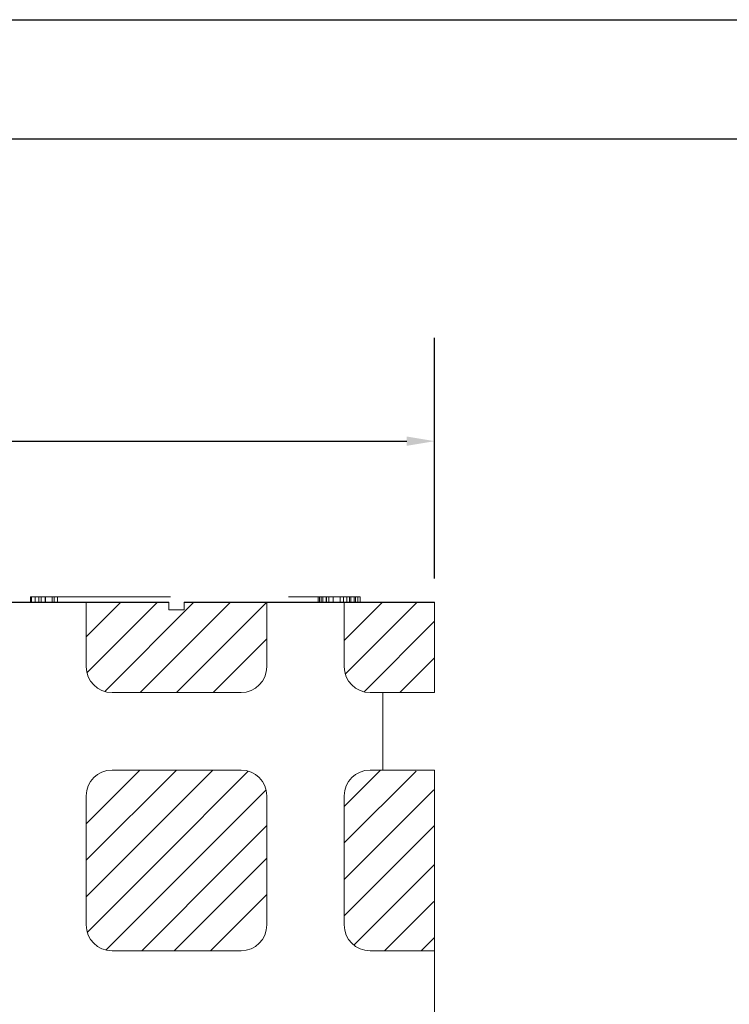
# Model space of a CAD drawing. Extents: x -20 to 151, y -39 to 86.
# Drawn here: x 93 to 107, y 67 to 86 of the extents above; entities that cross this region are included whole.
import ezdxf

# ---------------------------------------------------------------- set-up
doc = ezdxf.new("R2010")
doc.units = 0
doc.header["$MEASUREMENT"] = 0
doc.layers.get('0').update_dxf_attribs({"linetype": 'CONTINUOUS'})
for name, color, linetype in [('1', 7, 'CONTINUOUS'), ('20', 84, 'CONTINUOUS'), ('3', 7, 'CONTINUOUS'), ('dim', 7, 'CONTINUOUS')]:
    doc.layers.add(name, color=color, linetype=linetype)

msp = doc.modelspace()

# ---------------------------------------------------------------- linework, layer by layer
at = {"color": 7, "linetype": 'CONTINUOUS'}
for p, q in [((-19.971, 85.73), (151.35, 85.73)), ((-12.832, 83.425), (148.971, 83.425))]:
    msp.add_line(p, q, dxfattribs=at)
at = {"layer": '1'}
for p, q in [((91.391, 74.453, -2.468), (96.091, 74.453, -1.29)), ((96.391, 74.453, -1.215), (101.241, 74.453))]:
    msp.add_line(p, q, dxfattribs=at)
at = {"layer": '1', "color": 7, "linetype": 'CONTINUOUS'}
for p, q in [((94.491, 73.779), (95.165, 74.453)), ((94.505, 73.086), (95.872, 74.453)), ((94.849, 72.724), (96.579, 74.453)), ((95.536, 72.703), (97.286, 74.453)), ((96.243, 72.703), (97.991, 74.45)), ((99.491, 73.713), (100.23, 74.453)), ((99.512, 73.06), (100.905, 74.453)), ((99.875, 72.717), (101.241, 74.082)), ((96.95, 72.703), (97.991, 73.743)), ((100.569, 72.703), (101.241, 73.375)), ((95.531, 71.203, -2.944), (94.491, 70.163, -2.944)), ((96.238, 71.203, -2.944), (94.491, 69.456, -2.944)), ((96.945, 71.203, -2.944), (95.195, 69.453, -2.944)), ((97.632, 71.183, -2.944), (95.902, 69.453, -2.944)), ((100.195, 71.203, -2.944), (99.491, 70.499, -2.944)), ((100.882, 71.183, -2.944), (99.491, 69.792, -2.944)), ((97.977, 70.821, -2.944), (96.609, 69.453, -2.944)), ((101.227, 70.821, -2.944), (99.491, 69.085, -2.944)), ((97.991, 70.127, -2.944), (97.316, 69.453, -2.944)), ((101.241, 70.127, -2.944), (99.491, 68.377, -2.944)), ((95.195, 69.45), (94.491, 68.746)), ((95.902, 69.45), (94.511, 68.059)), ((96.609, 69.45), (94.873, 67.714)), ((97.316, 69.45), (95.566, 67.7)), ((97.991, 69.497), (96.194, 67.7)), ((101.241, 69.377, -2.944), (99.677, 67.814, -2.944)), ((97.991, 68.79), (96.901, 67.7)), ((101.227, 68.656, -2.944), (100.274, 67.703, -2.944)), ((101.241, 67.963, -2.944), (100.981, 67.703, -2.944))]:
    msp.add_line(p, q, dxfattribs=at)
at = {"layer": '20', "lineweight": 0, "extrusion": (0, -1.22461e-16, -1)}
for p, q in [((93.414, 74.453, 32.208), (93.414, 74.553, 32.208)), ((93.414, 74.453, 30.654), (93.414, 74.553, 30.654)), ((93.434, 74.453, 32.277), (93.434, 74.553, 32.277)), ((93.434, 74.453, 30.564), (93.434, 74.553, 30.564)), ((93.503, 74.453, 32.291), (93.503, 74.553, 32.291)), ((93.503, 74.453, 30.534), (93.503, 74.553, 30.534)), ((93.571, 74.453, 32.272), (93.571, 74.553, 32.272)), ((93.571, 74.453, 30.564), (93.571, 74.553, 30.564)), ((93.617, 74.453, 30.86), (93.617, 74.553, 30.86)), ((93.617, 74.453, 32.188), (93.617, 74.553, 32.188)), ((93.617, 74.453, 30.651), (93.617, 74.553, 30.651)), ((93.617, 74.453, 30.686), (93.617, 74.553, 30.686)), ((93.698, 74.453, 30.699), (93.698, 74.553, 30.699)), ((93.701, 74.453, 30.582), (93.701, 74.553, 30.582)), ((93.831, 74.453, 30.635), (93.831, 74.553, 30.635)), ((93.871, 74.453, 30.467), (93.871, 74.553, 30.467)), ((93.934, 74.453, 30.703), (93.934, 74.553, 30.703)), ((94.623, 74.553, 24.574), (95.127, 74.553, 25.024)), ((95.127, 74.553, 25.024), (94.623, 74.553, 25.474)), ((94.623, 74.553, 25.774), (94.623, 74.553, 25.474)), ((94.779, 74.553, 25.774), (94.623, 74.553, 25.774)), ((94.623, 74.553, 24.574), (94.623, 74.553, 24.274)), ((94.623, 74.553, 24.274), (94.779, 74.553, 24.274)), ((94.779, 74.553, 24.274), (95.373, 74.553, 24.804)), ((95.373, 74.553, 25.244), (94.779, 74.553, 25.774)), ((95.373, 74.553, 25.244), (95.967, 74.553, 25.774)), ((95.967, 74.553, 24.274), (95.373, 74.553, 24.804)), ((95.619, 74.553, 25.024), (96.123, 74.553, 25.474)), ((96.123, 74.553, 24.574), (95.619, 74.553, 25.024)), ((95.967, 74.553, 24.274), (96.123, 74.553, 24.274)), ((96.123, 74.553, 25.774), (95.967, 74.553, 25.774)), ((96.123, 74.553, 24.574), (96.123, 74.553, 24.274)), ((96.123, 74.553, 25.774), (96.123, 74.553, 25.474)), ((98.414, 74.553, 30.654), (98.414, 74.553, 32.208)), ((98.617, 74.553, 32.188), (98.617, 74.553, 30.86)), ((98.617, 74.553, 30.686), (98.617, 74.553, 30.651)), ((98.988, 74.453, 32.206), (98.988, 74.553, 32.206)), ((98.988, 74.453, 30.864), (98.988, 74.553, 30.864)), ((98.988, 74.553, 30.864), (98.988, 74.553, 32.206)), ((99.009, 74.453, 32.276), (99.009, 74.553, 32.276)), ((99.041, 74.453, 30.525), (99.041, 74.553, 30.525)), ((99.077, 74.453, 32.291), (99.077, 74.553, 32.291)), ((99.14, 74.453, 30.653), (99.14, 74.553, 30.653)), ((99.145, 74.453, 32.276), (99.145, 74.553, 32.276)), ((99.191, 74.453, 30.866), (99.191, 74.553, 30.866)), ((99.191, 74.453, 32.211), (99.191, 74.553, 32.211)), ((99.191, 74.553, 32.211), (99.191, 74.553, 30.866)), ((99.277, 74.453, 30.519), (99.277, 74.553, 30.519)), ((99.279, 74.453, 30.703), (99.279, 74.553, 30.703)), ((99.413, 74.453, 30.635), (99.413, 74.553, 30.635)), ((99.478, 74.453, 30.467), (99.478, 74.553, 30.467)), ((99.543, 74.453, 30.697), (99.543, 74.553, 30.697)), ((99.596, 74.453, 32.186), (99.596, 74.553, 32.186)), ((99.596, 74.453, 30.887), (99.596, 74.553, 30.887)), ((99.596, 74.553, 30.887), (99.596, 74.553, 32.186)), ((99.617, 74.453, 32.274), (99.617, 74.553, 32.274)), ((99.685, 74.453, 32.291), (99.685, 74.553, 32.291)), ((99.711, 74.453, 30.564), (99.711, 74.553, 30.564)), ((99.753, 74.453, 32.272), (99.753, 74.553, 32.272)), ((99.799, 74.453, 30.868), (99.799, 74.553, 30.868)), ((99.799, 74.453, 32.183), (99.799, 74.553, 32.183)), ((99.799, 74.553, 32.183), (99.799, 74.553, 30.868)), ((93.414, 74.453, 30.654), (93.414, 74.453, 32.208)), ((93.617, 74.453, 30.686), (93.617, 74.453, 30.651)), ((93.617, 74.453, 32.188), (93.617, 74.453, 30.86)), ((98.988, 74.453, 30.864), (98.988, 74.453, 32.206)), ((99.191, 74.453, 32.211), (99.191, 74.453, 30.866)), ((99.596, 74.453, 30.887), (99.596, 74.453, 32.186)), ((99.799, 74.453, 32.183), (99.799, 74.453, 30.868))]:
    msp.add_line(p, q, dxfattribs=at)
at = {"layer": '20', "lineweight": 0, "extrusion": (0, -1, 1.22461e-16)}
for centre, radius, start, end in [((95.215, 31.379, -74.553), 1.802, 180, 184.8097), ((95.148, 31.379, -74.553), 1.735, 177.2493, 180), ((94.902, 31.39, -74.553), 1.488, 174.1634, 177.2493), ((94.765, 31.341, -74.553), 1.35, 184.8097, 190.7866), ((94.798, 31.401, -74.553), 1.384, 171.0831, 174.1634), ((94.626, 31.428, -74.553), 1.209, 167.6744, 171.0831), ((94.596, 31.309, -74.553), 1.178, 190.7866, 197.1766), ((94.554, 31.444, -74.553), 1.136, 164.2744, 167.6744), ((94.44, 31.476, -74.553), 1.018, 160.5811, 164.2744), ((94.366, 31.238, -74.553), 0.938, 197.1766, 204.7742), ((94.395, 31.492, -74.553), 0.97, 156.9003, 160.5811), ((94.327, 31.521, -74.553), 0.896, 152.994, 156.9003), ((94.311, 31.212, -74.553), 0.876, 204.7742, 208.5822), ((94.306, 31.531, -74.553), 0.873, 150.2382, 152.994), ((94.26, 31.184, -74.553), 0.819, 208.5822, 212.5897), ((94.281, 31.546, -74.553), 0.843, 147.4103, 150.2382), ((94.231, 31.194, -74.553), 0.8, 214.2551, 219.2547), ((94.203, 31.552, -74.553), 0.775, 140.5257, 144.6428), ((94.138, 31.605, -74.553), 0.692, 136.04, 140.5257), ((94.146, 31.124, -74.553), 0.689, 219.2547, 224.8484), ((95.19, 31.379, -74.553), 1.574, 176.8548, 180), ((95.355, 31.379, -74.553), 1.739, 180, 182.7465), ((94.917, 31.394, -74.553), 1.301, 173.2253, 176.8548), ((95.041, 31.364, -74.553), 1.425, 182.7465, 185.936), ((94.911, 31.35, -74.553), 1.294, 185.936, 189.1209), ((94.768, 31.411, -74.553), 1.151, 166.8145, 173.2253), ((94.697, 31.316, -74.553), 1.077, 189.1209, 192.7756), ((94.115, 31.626, -74.553), 0.66, 131.5774, 136.04), ((94.61, 31.296, -74.553), 0.988, 192.7756, 196.4214), ((94.502, 31.474, -74.553), 0.877, 158.9412, 166.8145), ((94.11, 31.088, -74.553), 0.639, 224.8484, 233.7778), ((94.472, 31.255, -74.553), 0.844, 196.4214, 200.5253), ((94.087, 31.659, -74.553), 0.618, 126.8833, 131.5774), ((94.418, 31.235, -74.553), 0.786, 200.5253, 204.614), ((94.436, 31.499, -74.553), 0.806, 154.9911, 158.9412), ((94.336, 31.198, -74.553), 0.697, 204.614, 209.0925), ((94.374, 31.528, -74.553), 0.739, 150.7717, 154.9911), ((94.079, 31.669, -74.553), 0.605, 122.2184, 126.8833), ((94.32, 31.189, -74.553), 0.678, 209.0925, 209.2857), ((94.318, 31.187, -74.553), 0.675, 209.2857, 209.4794), ((94.266, 31.169, -74.553), 0.622, 210.3113, 214.9076), ((94.241, 31.574, -74.553), 0.601, 146.2431, 148.3894), ((94.08, 31.047, -74.553), 0.588, 233.7778, 243.297), ((94.203, 31.599, -74.553), 0.554, 143.9638, 146.2431), ((94.161, 31.63, -74.553), 0.503, 134.1251, 143.9638), ((94.075, 31.676, -74.553), 0.596, 117.5019, 122.2184), ((94.183, 31.111, -74.553), 0.52, 214.9076, 220.1626), ((94.154, 31.086, -74.553), 0.482, 220.1626, 225.385), ((94.078, 31.671, -74.553), 0.602, 108.0738, 117.5019), ((94.099, 31.694, -74.553), 0.413, 122.6749, 134.1251), ((94.082, 31.051, -74.553), 0.592, 243.297, 248.0563), ((94.117, 31.049, -74.553), 0.43, 225.385, 231.0851), ((94.106, 31.035, -74.553), 0.412, 231.0851, 236.7362), ((94.09, 31.072, -74.553), 0.615, 248.0563, 252.6802), ((94.093, 31.702, -74.553), 0.403, 116.9409, 122.6749), ((94.098, 31.022, -74.553), 0.396, 236.7362, 242.559), ((94.103, 31.594, -74.553), 0.683, 99.5099, 108.0738), ((94.097, 31.092, -74.553), 0.636, 252.6802, 257.3313), ((94.096, 31.698, -74.553), 0.408, 111.2621, 116.9409), ((94.098, 31.023, -74.553), 0.398, 242.559, 254.1986), ((94.1, 31.687, -74.553), 0.42, 105.5312, 111.2621), ((94.11, 31.15, -74.553), 0.695, 257.3313, 261.6793), ((94.11, 31.649, -74.553), 0.459, 100.1786, 105.5312), ((94.113, 31.532, -74.553), 0.746, 94.4778, 99.5099), ((94.116, 31.087, -74.553), 0.464, 254.1986, 264.5315), ((94.116, 31.19, -74.553), 0.736, 261.6793, 266.0475), ((94.116, 31.619, -74.553), 0.49, 94.7885, 100.1786), ((94.123, 31.408, -74.553), 0.871, 90, 94.4778), ((94.123, 31.295, -74.553), 0.841, 266.0475, 270), ((94.121, 31.132, -74.553), 0.509, 264.5315, 267.3566), ((94.123, 31.536, -74.553), 0.573, 90, 94.7885), ((94.123, 31.179, -74.553), 0.556, 267.3566, 270), ((94.123, 31.232, -74.553), 0.778, 270, 275.0638), ((94.123, 31.46, -74.553), 0.818, 85.9918, 90), ((94.123, 31.112, -74.553), 0.49, 270, 275.1824), ((94.123, 31.581, -74.553), 0.529, 88.1537, 90), ((94.124, 31.611, -74.553), 0.498, 86.2237, 88.1537), ((94.126, 31.652, -74.553), 0.457, 75.8164, 86.2237), ((94.128, 31.051, -74.553), 0.428, 275.1824, 280.9208), ((94.13, 31.569, -74.553), 0.709, 81.5276, 85.9918), ((94.133, 31.114, -74.553), 0.66, 275.0638, 280.8014), ((94.132, 31.03, -74.553), 0.407, 280.9208, 286.6111), ((94.137, 31.611, -74.553), 0.666, 77.0843, 81.5276), ((94.143, 31.716, -74.553), 0.391, 64.0776, 75.8164), ((94.139, 31.008, -74.553), 0.384, 286.6111, 292.5575), ((94.143, 31.06, -74.553), 0.605, 280.8014, 289.9425), ((94.151, 31.672, -74.553), 0.604, 72.2997, 77.0843), ((94.14, 31.004, -74.553), 0.38, 292.5575, 304.4516), ((94.143, 31.717, -74.553), 0.39, 58.2052, 64.0776), ((94.157, 31.693, -74.553), 0.582, 67.5443, 72.2997), ((94.135, 31.703, -74.553), 0.406, 52.5107, 58.2052), ((94.164, 31.005, -74.553), 0.546, 289.9425, 299.8334), ((94.111, 31.047, -74.553), 0.432, 304.4516, 315.216), ((94.167, 31.716, -74.553), 0.557, 62.6275, 67.5443), ((94.124, 31.69, -74.553), 0.423, 46.7663, 52.5107), ((94.088, 31.651, -74.553), 0.476, 41.5121, 46.7663), ((94.07, 31.088, -74.553), 0.49, 315.216, 323.1834), ((94.169, 31.72, -74.553), 0.552, 57.7455, 62.6275), ((94.163, 31.006, -74.553), 0.547, 299.8334, 304.7793), ((94.059, 31.625, -74.553), 0.515, 36.2249, 41.5121), ((93.95, 31.178, -74.553), 0.64, 323.1834, 329.6887), ((94.165, 31.714, -74.553), 0.56, 52.9126, 57.7455), ((93.977, 31.565, -74.553), 0.617, 31.6106, 36.2249), ((94.152, 31.022, -74.553), 0.567, 304.7793, 309.5983), ((94.153, 31.698, -74.553), 0.579, 43.262, 52.9126), ((93.937, 31.213, -74.553), 0.669, 327.648, 332.0823), ((93.901, 31.512, -74.553), 0.709, 31.1001, 32.0869), ((93.895, 31.508, -74.553), 0.716, 30.1204, 31.1001), ((94.14, 31.036, -74.553), 0.585, 309.5983, 314.4483), ((93.886, 31.503, -74.553), 0.727, 25.7927, 30.1204), ((93.885, 31.24, -74.553), 0.727, 332.0823, 336.2473), ((93.84, 31.48, -74.553), 0.778, 21.6826, 25.7927), ((94.101, 31.076, -74.553), 0.64, 314.4483, 318.9798), ((93.828, 31.266, -74.553), 0.79, 336.2473, 344.548), ((93.806, 31.467, -74.553), 0.814, 17.5545, 21.6826), ((94.067, 31.618, -74.553), 0.697, 34.8837, 43.262), ((93.718, 31.439, -74.553), 0.907, 13.7486, 17.5545), ((94.072, 31.101, -74.553), 0.679, 318.9798, 323.534), ((93.588, 31.332, -74.553), 1.039, 344.548, 351.2902), ((93.66, 31.425, -74.553), 0.966, 9.93, 13.7486), ((93.517, 31.4, -74.553), 1.111, 6.4927, 9.93), ((93.435, 31.355, -74.553), 1.194, 351.2902, 356.0513), ((93.992, 31.16, -74.553), 0.779, 323.534, 327.6408), ((93.429, 31.39, -74.553), 1.2, 3.0474, 6.4927), ((93.098, 31.379, -74.553), 1.531, 356.0513, 360), ((93.216, 31.379, -74.553), 1.413, 0, 3.0474), ((94.024, 31.587, -74.553), 0.75, 34.1509, 34.8837), ((94.009, 31.577, -74.553), 0.768, 33.4316, 34.1509), ((93.981, 31.504, -74.553), 0.833, 32.6234, 36.5972), ((94.003, 31.224, -74.553), 0.806, 323.4028, 325.8167), ((93.995, 31.229, -74.553), 0.816, 325.8167, 328.2084), ((93.971, 31.497, -74.553), 0.845, 28.6925, 32.6234), ((93.986, 31.235, -74.553), 0.826, 328.2084, 332.2499), ((93.951, 31.486, -74.553), 0.868, 20.837, 28.6925), ((93.947, 31.255, -74.553), 0.87, 332.2499, 336.1371), ((93.918, 31.268, -74.553), 0.902, 336.1371, 340.0402), ((93.834, 31.442, -74.553), 0.993, 13.75, 20.837), ((93.841, 31.296, -74.553), 0.984, 340.0402, 343.6946), ((93.776, 31.315, -74.553), 1.052, 343.6946, 349.1727), ((93.73, 31.416, -74.553), 1.1, 6.7319, 13.75), ((93.566, 31.355, -74.553), 1.265, 349.1727, 353.9381), ((93.428, 31.381, -74.553), 1.404, 0.8964, 6.7319), ((93.451, 31.367, -74.553), 1.381, 353.9381, 357.1401), ((93.227, 31.379, -74.553), 1.605, 357.1401, 360), ((93.289, 31.379, -74.553), 1.544, 0, 0.4445), ((93.322, 31.379, -74.553), 1.51, 0.4445, 0.8964), ((98.71, 30.654, -74.553), 0.296, 180, 185.2226), ((98.56, 32.208, -74.553), 0.146, 172.4156, 180), ((98.603, 30.644, -74.553), 0.189, 185.2226, 192.5559), ((98.53, 32.212, -74.553), 0.115, 163.3524, 172.4156), ((98.565, 30.636, -74.553), 0.15, 192.5559, 201.0178), ((98.521, 32.215, -74.553), 0.106, 153.914, 163.3524), ((98.519, 30.618, -74.553), 0.101, 201.0178, 212.4874), ((98.517, 32.217, -74.553), 0.102, 144.1503, 153.914), ((98.519, 30.647, -74.553), 0.119, 224.6675, 234.1064), ((98.492, 32.157, -74.553), 0.133, 105.5731, 115.5785), ((98.504, 30.627, -74.553), 0.0929, 234.1064, 245.4993), ((98.499, 32.13, -74.553), 0.161, 96.9319, 105.5731), ((98.501, 30.622, -74.553), 0.0874, 245.4993, 258.076), ((98.501, 32.113, -74.553), 0.178, 93.2915, 96.9319), ((98.503, 30.628, -74.553), 0.0935, 258.076, 270), ((98.503, 32.088, -74.553), 0.203, 90, 93.2915), ((98.503, 30.674, -74.553), 0.14, 270, 280.6115), ((98.491, 32.019, -74.553), 0.272, 82.7389, 87.6356), ((98.509, 32.156, -74.553), 0.134, 74.4244, 82.7389), ((98.515, 30.607, -74.553), 0.0718, 280.6115, 298.463), ((98.52, 32.197, -74.553), 0.0915, 64.4116, 74.4244), ((98.522, 30.594, -74.553), 0.0574, 298.463, 313.5428), ((98.541, 32.24, -74.553), 0.0437, 46.7014, 64.4116), ((98.524, 30.592, -74.553), 0.0542, 313.5428, 329.3225), ((98.505, 30.664, -74.553), 0.12, 303.5242, 311.2693), ((98.499, 32.164, -74.553), 0.129, 49.1025, 56.1759), ((98.519, 30.648, -74.553), 0.0985, 311.2693, 320.2662), ((98.516, 32.184, -74.553), 0.103, 40.6806, 49.1025), ((98.526, 32.193, -74.553), 0.0897, 19.2224, 40.6806), ((98.524, 30.644, -74.553), 0.0921, 320.2662, 332.3919), ((98.521, 30.645, -74.553), 0.0949, 332.3919, 344.2364), ((98.513, 32.189, -74.553), 0.103, 0.1426, 19.2224), ((98.512, 30.648, -74.553), 0.104, 344.2364, 352.7876), ((98.487, 30.651, -74.553), 0.13, 352.7876, 360), ((99.028, 30.92, -74.553), 0.474, 209.6573, 213.6652), ((98.495, 32.188, -74.553), 0.121, 0, 0.0712), ((98.496, 32.188, -74.553), 0.121, 0.0712, 0.1426), ((98.975, 30.925, -74.553), 0.364, 190.1816, 196.1905), ((98.921, 30.909, -74.553), 0.308, 196.1905, 203.0205), ((98.956, 30.872, -74.553), 0.387, 213.6652, 218.3353), ((98.904, 30.902, -74.553), 0.289, 203.0205, 209.7723), ((98.926, 30.848, -74.553), 0.349, 218.3353, 224.1935), ((98.889, 30.893, -74.553), 0.272, 209.7723, 216.8462), ((98.889, 30.893, -74.553), 0.272, 216.8462, 221.1915), ((98.883, 30.806, -74.553), 0.288, 224.1935, 230.9537), ((98.893, 30.897, -74.553), 0.278, 221.1915, 225.4676), ((98.921, 30.924, -74.553), 0.317, 225.3109, 230.039), ((99.189, 30.953, -74.553), 0.613, 217.1972, 219.3863), ((99.094, 30.875, -74.553), 0.49, 219.3863, 221.9761), ((98.874, 30.867, -74.553), 0.243, 230.039, 235.8137), ((99.017, 30.805, -74.553), 0.385, 221.9761, 231.9065), ((98.856, 30.841, -74.553), 0.211, 235.8137, 243.7105), ((98.835, 30.8, -74.553), 0.165, 243.7105, 253.24), ((98.888, 30.641, -74.553), 0.177, 231.9065, 250.0003), ((98.832, 30.788, -74.553), 0.153, 253.24, 261.4664), ((98.831, 30.781, -74.553), 0.146, 261.4664, 270), ((98.875, 30.605, -74.553), 0.139, 250.0003, 259.3773), ((98.831, 30.743, -74.553), 0.107, 270, 281.1233), ((98.871, 30.584, -74.553), 0.118, 259.3773, 270), ((98.832, 30.734, -74.553), 0.0987, 281.1233, 292.9851), ((98.871, 30.761, -74.553), 0.295, 270, 274.7666), ((98.829, 30.743, -74.553), 0.108, 292.9851, 314.9765), ((98.873, 30.741, -74.553), 0.274, 274.7666, 279.8048), ((98.768, 30.804, -74.553), 0.194, 314.9765, 328.7205), ((98.874, 30.733, -74.553), 0.267, 279.8048, 286.8381), ((98.74, 30.859, -74.553), 0.249, 321.1506, 328.4369), ((98.874, 30.733, -74.553), 0.266, 286.8381, 293.8772), ((98.751, 30.852, -74.553), 0.236, 328.4369, 336.0205), ((98.748, 30.854, -74.553), 0.239, 336.0205, 348.9843), ((98.871, 30.741, -74.553), 0.275, 293.8772, 301.0148), ((98.693, 30.864, -74.553), 0.295, 348.9843, 360), ((99.143, 32.206, -74.553), 0.155, 172.6537, 180), ((99.108, 32.211, -74.553), 0.119, 163.6654, 172.6537), ((99.097, 32.214, -74.553), 0.108, 154.2125, 163.6654), ((99.089, 32.218, -74.553), 0.0993, 144.1503, 154.2125), ((99.067, 32.161, -74.553), 0.129, 106.5109, 116.657), ((98.853, 30.77, -74.553), 0.309, 301.0148, 307.5427), ((99.073, 32.138, -74.553), 0.153, 97.5991, 106.5109), ((98.788, 30.838, -74.553), 0.403, 309.0503, 316.0775), ((99.075, 32.122, -74.553), 0.168, 93.6029, 97.5991), ((99.077, 32.098, -74.553), 0.193, 90, 93.6029), ((99.077, 31.996, -74.553), 0.295, 85.497, 90), ((98.85, 30.778, -74.553), 0.317, 316.0775, 324.5127), ((99.089, 32.149, -74.553), 0.141, 77.7058, 85.497), ((98.869, 30.764, -74.553), 0.293, 324.5127, 331.0927), ((99.099, 32.194, -74.553), 0.0951, 68.2559, 77.7058), ((98.888, 30.754, -74.553), 0.271, 331.0927, 338.0709), ((99.119, 32.244, -74.553), 0.0416, 50.4119, 68.2559), ((99.667, 31.015, -74.553), 0.64, 214.5469, 220.5147), ((99.059, 32.137, -74.553), 0.163, 51.2472, 58.3193), ((99.1, 32.187, -74.553), 0.0988, 40.8973, 51.2472), ((99.119, 32.204, -74.553), 0.0729, 22.6991, 40.8973), ((99.489, 30.864, -74.553), 0.407, 220.5147, 228.9181), ((99.135, 32.211, -74.553), 0.0559, 0, 22.6991), ((99.893, 31.119, -74.553), 0.746, 199.7608, 203.9517), ((99.743, 31.052, -74.553), 0.582, 203.9517, 209.0078), ((99.445, 30.813, -74.553), 0.339, 228.9181, 234.7761), ((99.69, 31.022, -74.553), 0.521, 209.0078, 213.5225), ((99.403, 30.754, -74.553), 0.266, 234.7761, 241.8085), ((99.618, 30.975, -74.553), 0.435, 213.5225, 218.6979), ((99.469, 30.848, -74.553), 0.381, 239.7027, 243.27), ((99.523, 30.942, -74.553), 0.341, 224.4072, 228.995), ((99.466, 30.841, -74.553), 0.374, 243.27, 246.8899), ((99.466, 30.877, -74.553), 0.255, 228.995, 234.7025), ((99.466, 30.841, -74.553), 0.373, 246.8899, 252.8908), ((99.445, 30.847, -74.553), 0.218, 234.7025, 242.4549), ((99.42, 30.799, -74.553), 0.164, 242.4549, 252.0946), ((99.47, 30.854, -74.553), 0.387, 252.8908, 258.7259), ((99.415, 30.784, -74.553), 0.149, 252.0946, 260.7732), ((99.413, 30.773, -74.553), 0.137, 260.7732, 270), ((99.473, 30.87, -74.553), 0.403, 258.7259, 264.6149), ((99.413, 30.89, -74.553), 0.255, 270, 273.5886), ((99.416, 30.845, -74.553), 0.209, 273.5886, 277.7522), ((99.478, 30.92, -74.553), 0.454, 264.6149, 270), ((99.42, 30.818, -74.553), 0.182, 277.7522, 286.2418), ((99.432, 30.775, -74.553), 0.137, 286.2418, 296.7802), ((99.478, 30.944, -74.553), 0.477, 270, 274.3919), ((99.437, 30.764, -74.553), 0.126, 296.7802, 307.061), ((99.44, 30.761, -74.553), 0.121, 307.061, 317.6239), ((99.486, 30.843, -74.553), 0.376, 274.3919, 279.6427), ((99.437, 30.764, -74.553), 0.126, 317.6239, 322.6213), ((99.429, 30.77, -74.553), 0.136, 322.6213, 327.3404), ((99.423, 30.802, -74.553), 0.16, 318.8069, 327.9035), ((99.496, 30.783, -74.553), 0.316, 279.6427, 291.8036), ((99.392, 30.822, -74.553), 0.197, 327.9035, 335.6747), ((99.342, 30.844, -74.553), 0.251, 335.6747, 350.7897), ((99.083, 30.886, -74.553), 0.513, 350.7897, 359.5338), ((98.977, 30.887, -74.553), 0.619, 359.7687, 360), ((98.99, 30.887, -74.553), 0.607, 359.5338, 359.7687), ((99.881, 32.186, -74.553), 0.284, 174.5937, 180), ((99.774, 32.196, -74.553), 0.177, 166.8716, 174.5937), ((99.737, 32.205, -74.553), 0.14, 158.1789, 166.8716), ((99.695, 32.222, -74.553), 0.0934, 146.3566, 158.1789), ((99.526, 30.709, -74.553), 0.235, 291.8036, 307.1172), ((99.682, 32.211, -74.553), 0.091, 129.982, 135.986), ((99.669, 32.226, -74.553), 0.0711, 122.7417, 129.982), ((99.664, 32.234, -74.553), 0.061, 107.935, 122.7417), ((99.662, 32.241, -74.553), 0.0544, 91.7143, 107.935), ((99.662, 32.236, -74.553), 0.0594, 79.9301, 91.7143), ((99.529, 30.704, -74.553), 0.229, 307.1172, 314.7997), ((99.659, 32.217, -74.553), 0.0787, 70.4468, 79.9301), ((99.685, 32.061, -74.553), 0.23, 84.233, 90), ((99.522, 30.711, -74.553), 0.24, 314.7997, 322.2228), ((99.697, 32.177, -74.553), 0.113, 74.4244, 84.233), ((99.51, 30.741, -74.553), 0.268, 318.6884, 325.7939), ((99.706, 32.211, -74.553), 0.0779, 62.6217, 74.4244), ((99.479, 30.763, -74.553), 0.306, 325.7939, 332.2301), ((99.723, 32.243, -74.553), 0.0418, 43.394, 62.6217), ((99.452, 30.777, -74.553), 0.336, 332.2301, 338.8584), ((99.68, 32.168, -74.553), 0.127, 47.3642, 54.7076), ((99.371, 30.808, -74.553), 0.423, 338.8584, 344.4291), ((99.695, 32.184, -74.553), 0.105, 38.8831, 47.3642), ((99.7, 32.188, -74.553), 0.0984, 27.2488, 38.8831), ((99.312, 30.825, -74.553), 0.484, 344.4291, 350.0263), ((99.699, 32.188, -74.553), 0.0995, 15.7188, 27.2488), ((99.151, 30.853, -74.553), 0.648, 350.0263, 354.523), ((99.691, 32.186, -74.553), 0.108, 7.248, 15.7188), ((99.065, 30.861, -74.553), 0.734, 354.523, 357.4731), ((98.897, 30.868, -74.553), 0.902, 357.4731, 360), ((99.667, 32.183, -74.553), 0.132, 0, 7.248), ((93.56, 32.208, -74.453), 0.146, 172.4156, 180), ((93.71, 30.654, -74.453), 0.296, 180, 185.2226), ((93.53, 32.212, -74.453), 0.115, 163.3524, 172.4156), ((93.603, 30.644, -74.453), 0.189, 185.2226, 192.5559), ((93.521, 32.215, -74.453), 0.106, 153.914, 163.3524), ((93.565, 30.636, -74.453), 0.15, 192.5559, 201.0178), ((93.517, 32.217, -74.453), 0.102, 144.1503, 153.914), ((93.519, 30.618, -74.453), 0.101, 201.0178, 212.4874), ((93.492, 32.157, -74.453), 0.133, 105.5731, 115.5785), ((93.519, 30.647, -74.453), 0.119, 224.6675, 234.1064), ((93.504, 30.627, -74.453), 0.0929, 234.1064, 245.4993), ((93.499, 32.13, -74.453), 0.161, 96.9319, 105.5731), ((93.501, 30.622, -74.453), 0.0874, 245.4993, 258.076), ((93.501, 32.113, -74.453), 0.178, 93.2915, 96.9319), ((93.503, 30.628, -74.453), 0.0935, 258.076, 270), ((93.503, 32.088, -74.453), 0.203, 90, 93.2915), ((93.491, 32.019, -74.453), 0.272, 82.7389, 87.6356), ((93.503, 30.674, -74.453), 0.14, 270, 280.6115), ((93.509, 32.156, -74.453), 0.134, 74.4244, 82.7389), ((93.515, 30.607, -74.453), 0.0718, 280.6115, 298.463), ((93.52, 32.197, -74.453), 0.0915, 64.4116, 74.4244), ((93.522, 30.594, -74.453), 0.0574, 298.463, 313.5428), ((93.541, 32.24, -74.453), 0.0437, 46.7014, 64.4116), ((93.524, 30.592, -74.453), 0.0542, 313.5428, 329.3225), ((93.499, 32.164, -74.453), 0.129, 49.1025, 56.1759), ((93.505, 30.664, -74.453), 0.12, 303.5242, 311.2693), ((93.516, 32.184, -74.453), 0.103, 40.6806, 49.1025), ((93.519, 30.648, -74.453), 0.0985, 311.2693, 320.2662), ((93.526, 32.193, -74.453), 0.0897, 19.2224, 40.6806), ((93.524, 30.644, -74.453), 0.0921, 320.2662, 332.3919), ((93.521, 30.645, -74.453), 0.0949, 332.3919, 344.2364), ((93.513, 32.189, -74.453), 0.103, 0.1426, 19.2224), ((93.512, 30.648, -74.453), 0.104, 344.2364, 352.7876), ((93.487, 30.651, -74.453), 0.13, 352.7876, 360), ((93.975, 30.925, -74.453), 0.364, 190.1816, 196.1905), ((93.495, 32.188, -74.453), 0.121, 0, 0.0712), ((93.496, 32.188, -74.453), 0.121, 0.0712, 0.1426), ((94.028, 30.92, -74.453), 0.474, 209.6573, 213.6652), ((93.921, 30.909, -74.453), 0.308, 196.1905, 203.0205), ((93.956, 30.872, -74.453), 0.387, 213.6652, 218.3353), ((93.904, 30.902, -74.453), 0.289, 203.0205, 209.7723), ((93.889, 30.893, -74.453), 0.272, 209.7723, 216.8462), ((93.926, 30.848, -74.453), 0.349, 218.3353, 224.1935), ((93.889, 30.893, -74.453), 0.272, 216.8462, 221.1915), ((93.883, 30.806, -74.453), 0.288, 224.1935, 230.9537), ((93.893, 30.897, -74.453), 0.278, 221.1915, 225.4676), ((93.921, 30.924, -74.453), 0.317, 225.3109, 230.039), ((94.189, 30.953, -74.453), 0.613, 217.1972, 219.3863), ((94.094, 30.875, -74.453), 0.49, 219.3863, 221.9761), ((93.874, 30.867, -74.453), 0.243, 230.039, 235.8137), ((94.017, 30.805, -74.453), 0.385, 221.9761, 231.9065), ((93.856, 30.841, -74.453), 0.211, 235.8137, 243.7105), ((93.835, 30.8, -74.453), 0.165, 243.7105, 253.24), ((93.888, 30.641, -74.453), 0.177, 231.9065, 250.0003), ((93.832, 30.788, -74.453), 0.153, 253.24, 261.4664), ((93.831, 30.781, -74.453), 0.146, 261.4664, 270), ((93.875, 30.605, -74.453), 0.139, 250.0003, 259.3773), ((93.831, 30.743, -74.453), 0.107, 270, 281.1233), ((93.871, 30.584, -74.453), 0.118, 259.3773, 270), ((93.832, 30.734, -74.453), 0.0987, 281.1233, 292.9851), ((93.829, 30.743, -74.453), 0.108, 292.9851, 314.9765), ((93.871, 30.761, -74.453), 0.295, 270, 274.7666), ((93.873, 30.741, -74.453), 0.274, 274.7666, 279.8048), ((93.768, 30.804, -74.453), 0.194, 314.9765, 328.7205), ((93.874, 30.733, -74.453), 0.267, 279.8048, 286.8381), ((93.74, 30.859, -74.453), 0.249, 321.1506, 328.4369), ((93.874, 30.733, -74.453), 0.266, 286.8381, 293.8772), ((93.751, 30.852, -74.453), 0.236, 328.4369, 336.0205), ((93.748, 30.854, -74.453), 0.239, 336.0205, 348.9843), ((98.871, 30.741, -74.453), 0.275, 293.8772, 301.0148), ((98.693, 30.864, -74.453), 0.295, 348.9843, 360), ((99.143, 32.206, -74.453), 0.155, 172.6537, 180), ((99.108, 32.211, -74.453), 0.119, 163.6654, 172.6537), ((99.097, 32.214, -74.453), 0.108, 154.2125, 163.6654), ((99.089, 32.218, -74.453), 0.0993, 144.1503, 154.2125), ((99.067, 32.161, -74.453), 0.129, 106.5109, 116.657), ((98.853, 30.77, -74.453), 0.309, 301.0148, 307.5427), ((99.073, 32.138, -74.453), 0.153, 97.5991, 106.5109), ((98.788, 30.838, -74.453), 0.403, 309.0503, 316.0775), ((99.075, 32.122, -74.453), 0.168, 93.6029, 97.5991), ((99.077, 32.098, -74.453), 0.193, 90, 93.6029), ((99.077, 31.996, -74.453), 0.295, 85.497, 90), ((98.85, 30.778, -74.453), 0.317, 316.0775, 324.5127), ((99.089, 32.149, -74.453), 0.141, 77.7058, 85.497), ((98.869, 30.764, -74.453), 0.293, 324.5127, 331.0927), ((99.099, 32.194, -74.453), 0.0951, 68.2559, 77.7058), ((98.888, 30.754, -74.453), 0.271, 331.0927, 338.0709), ((99.119, 32.244, -74.453), 0.0416, 50.4119, 68.2559), ((99.667, 31.015, -74.453), 0.64, 214.5469, 220.5147), ((99.059, 32.137, -74.453), 0.163, 51.2472, 58.3193), ((99.1, 32.187, -74.453), 0.0988, 40.8973, 51.2472), ((99.119, 32.204, -74.453), 0.0729, 22.6991, 40.8973), ((99.489, 30.864, -74.453), 0.407, 220.5147, 228.9181), ((99.135, 32.211, -74.453), 0.0559, 0, 22.6991), ((99.893, 31.119, -74.453), 0.746, 199.7608, 203.9517), ((99.743, 31.052, -74.453), 0.582, 203.9517, 209.0078), ((99.445, 30.813, -74.453), 0.339, 228.9181, 234.7761), ((99.69, 31.022, -74.453), 0.521, 209.0078, 213.5225), ((99.403, 30.754, -74.453), 0.266, 234.7761, 241.8085), ((99.618, 30.975, -74.453), 0.435, 213.5225, 218.6979), ((99.469, 30.848, -74.453), 0.381, 239.7027, 243.27), ((99.523, 30.942, -74.453), 0.341, 224.4072, 228.995), ((99.466, 30.841, -74.453), 0.374, 243.27, 246.8899), ((99.466, 30.877, -74.453), 0.255, 228.995, 234.7025), ((99.445, 30.847, -74.453), 0.218, 234.7025, 242.4549), ((99.466, 30.841, -74.453), 0.373, 246.8899, 252.8908), ((99.42, 30.799, -74.453), 0.164, 242.4549, 252.0946), ((99.47, 30.854, -74.453), 0.387, 252.8908, 258.7259), ((99.415, 30.784, -74.453), 0.149, 252.0946, 260.7732), ((99.413, 30.773, -74.453), 0.137, 260.7732, 270), ((99.473, 30.87, -74.453), 0.403, 258.7259, 264.6149), ((99.413, 30.89, -74.453), 0.255, 270, 273.5886), ((99.416, 30.845, -74.453), 0.209, 273.5886, 277.7522), ((99.478, 30.92, -74.453), 0.454, 264.6149, 270), ((99.42, 30.818, -74.453), 0.182, 277.7522, 286.2418), ((99.432, 30.775, -74.453), 0.137, 286.2418, 296.7802), ((99.478, 30.944, -74.453), 0.477, 270, 274.3919), ((99.437, 30.764, -74.453), 0.126, 296.7802, 307.061), ((99.44, 30.761, -74.453), 0.121, 307.061, 317.6239), ((99.486, 30.843, -74.453), 0.376, 274.3919, 279.6427), ((99.437, 30.764, -74.453), 0.126, 317.6239, 322.6213), ((99.429, 30.77, -74.453), 0.136, 322.6213, 327.3404), ((99.423, 30.802, -74.453), 0.16, 318.8069, 327.9035), ((99.496, 30.783, -74.453), 0.316, 279.6427, 291.8036), ((99.392, 30.822, -74.453), 0.197, 327.9035, 335.6747), ((99.342, 30.844, -74.453), 0.251, 335.6747, 350.7897), ((99.083, 30.886, -74.453), 0.513, 350.7897, 359.5338), ((99.881, 32.186, -74.453), 0.284, 174.5937, 180), ((98.977, 30.887, -74.453), 0.619, 359.7687, 360), ((98.99, 30.887, -74.453), 0.607, 359.5338, 359.7687), ((99.774, 32.196, -74.453), 0.177, 166.8716, 174.5937), ((99.737, 32.205, -74.453), 0.14, 158.1789, 166.8716), ((99.695, 32.222, -74.453), 0.0934, 146.3566, 158.1789), ((99.526, 30.709, -74.453), 0.235, 291.8036, 307.1172), ((99.682, 32.211, -74.453), 0.091, 129.982, 135.986), ((99.669, 32.226, -74.453), 0.0711, 122.7417, 129.982), ((99.664, 32.234, -74.453), 0.061, 107.935, 122.7417), ((99.662, 32.241, -74.453), 0.0544, 91.7143, 107.935), ((99.662, 32.236, -74.453), 0.0594, 79.9301, 91.7143), ((99.529, 30.704, -74.453), 0.229, 307.1172, 314.7997), ((99.659, 32.217, -74.453), 0.0787, 70.4468, 79.9301), ((99.685, 32.061, -74.453), 0.23, 84.233, 90), ((99.522, 30.711, -74.453), 0.24, 314.7997, 322.2228), ((99.697, 32.177, -74.453), 0.113, 74.4244, 84.233), ((99.51, 30.741, -74.453), 0.268, 318.6884, 325.7939), ((99.706, 32.211, -74.453), 0.0779, 62.6217, 74.4244), ((99.479, 30.763, -74.453), 0.306, 325.7939, 332.2301), ((99.723, 32.243, -74.453), 0.0418, 43.394, 62.6217), ((99.452, 30.777, -74.453), 0.336, 332.2301, 338.8584), ((99.68, 32.168, -74.453), 0.127, 47.3642, 54.7076), ((99.371, 30.808, -74.453), 0.423, 338.8584, 344.4291), ((99.695, 32.184, -74.453), 0.105, 38.8831, 47.3642), ((99.7, 32.188, -74.453), 0.0984, 27.2488, 38.8831), ((99.312, 30.825, -74.453), 0.484, 344.4291, 350.0263), ((99.699, 32.188, -74.453), 0.0995, 15.7188, 27.2488), ((99.151, 30.853, -74.453), 0.648, 350.0263, 354.523), ((99.691, 32.186, -74.453), 0.108, 7.248, 15.7188), ((99.065, 30.861, -74.453), 0.734, 354.523, 357.4731), ((99.667, 32.183, -74.453), 0.132, 0, 7.248), ((98.897, 30.868, -74.453), 0.902, 357.4731, 360)]:
    msp.add_arc(centre, radius, start, end, dxfattribs=at)
at = {"layer": '3', "lineweight": 0, "extrusion": (0, 1.22461e-16, -1)}
for p, q in [((94.491, 74.453, -1.5), (94.491, 73.203, -1.5)), ((94.491, 74.453), (96.091, 74.453)), ((94.491, 74.453), (94.491, 73.203)), ((96.091, 74.453), (96.091, 74.303)), ((96.391, 74.453), (96.391, 74.303)), ((96.391, 74.453), (97.991, 74.453)), ((97.991, 74.453, -1.5), (97.991, 73.203, -1.5)), ((97.991, 74.453), (97.991, 73.203)), ((99.491, 74.453, -1.5), (99.491, 73.203, -1.5)), ((99.491, 74.453), (101.241, 74.453)), ((99.491, 74.453), (99.491, 73.203)), ((101.241, 74.453), (101.241, 72.703)), ((96.091, 74.303), (96.391, 74.303)), ((94.491, 73.203), (94.491, 73.203, -1.5)), ((97.991, 73.203), (97.991, 73.203, -1.5)), ((99.491, 73.203), (99.491, 73.203, -1.5)), ((94.991, 72.703, -1.5), (97.491, 72.703, -1.5)), ((94.991, 72.703), (97.491, 72.703)), ((94.991, 72.703), (94.991, 72.703, -1.5)), ((97.491, 72.703), (97.491, 72.703, -1.5)), ((99.991, 72.703, -1.5), (100.241, 72.703, -1.5)), ((99.991, 72.703), (101.241, 72.703)), ((99.991, 72.703), (99.991, 72.703, -1.5)), ((100.241, 71.203, -1.5), (100.241, 72.703, -1.5)), ((94.991, 71.203, -1.5), (97.491, 71.203, -1.5)), ((94.991, 71.203), (97.491, 71.203)), ((94.991, 71.203), (94.991, 71.203, -1.5)), ((97.491, 71.203), (97.491, 71.203, -1.5)), ((99.991, 71.203, -1.5), (100.241, 71.203, -1.5)), ((99.991, 71.203), (101.241, 71.203)), ((99.991, 71.203), (99.991, 71.203, -1.5)), ((101.241, 71.203), (101.241, 69.453)), ((94.491, 70.703, -1.5), (94.491, 69.453, -1.5)), ((94.491, 70.703), (94.491, 69.453)), ((94.491, 70.703), (94.491, 70.703, -1.5)), ((97.991, 70.703, -1.5), (97.991, 69.453, -1.5)), ((97.991, 70.703), (97.991, 69.453)), ((97.991, 70.703), (97.991, 70.703, -1.5)), ((99.491, 70.703, -1.5), (99.491, 69.453, -1.5)), ((99.491, 70.703), (99.491, 69.453)), ((99.491, 70.703), (99.491, 70.703, -1.5)), ((94.491, 69.453), (94.491, 68.203)), ((94.491, 69.453, -1.5), (94.491, 68.203, -1.5)), ((97.991, 69.453), (97.991, 68.203)), ((97.991, 69.453, -1.5), (97.991, 68.203, -1.5)), ((99.491, 69.453), (99.491, 68.203)), ((99.491, 69.453, -1.5), (99.491, 68.203, -1.5)), ((101.241, 69.453), (101.241, 67.703)), ((94.491, 68.203), (94.491, 68.203, -1.5)), ((97.991, 68.203), (97.991, 68.203, -1.5)), ((99.491, 68.203), (99.491, 68.203, -1.5)), ((94.991, 67.703), (94.991, 67.703, -1.5)), ((94.991, 67.703), (97.491, 67.703)), ((94.991, 67.703, -1.5), (97.491, 67.703, -1.5)), ((97.491, 67.703), (97.491, 67.703, -1.5)), ((99.991, 67.703), (99.991, 67.703, -1.5)), ((99.991, 67.703), (101.241, 67.703)), ((99.991, 67.703, -1.5), (100.241, 67.703, -1.5)), ((101.241, 66.203, -1.5), (101.241, 67.703, -1.5))]:
    msp.add_line(p, q, dxfattribs=at)
at = {"layer": '3', "lineweight": 0, "extrusion": (-1.49966e-32, -1.22461e-16, -1)}
for p, q in [((97.991, 69.453), (97.991, 70.703)), ((101.241, 69.453), (101.241, 70.703))]:
    msp.add_line(p, q, dxfattribs=at)
at = {"layer": '3', "lineweight": 0}
for centre, start, end in [((94.991, 73.203, -1.5), 180, 270), ((94.991, 73.203), 180, 270), ((97.491, 73.203, -1.5), 270, 360), ((97.491, 73.203), 270, 360), ((99.991, 73.203, -1.5), 180, 270), ((99.991, 73.203), 180, 270), ((94.991, 70.703, -1.5), 90, 180), ((94.991, 70.703), 90, 180), ((97.491, 70.703, -1.5), 0, 90), ((97.491, 70.703), 0, 90), ((99.991, 70.703, -1.5), 90, 180), ((99.991, 70.703), 90, 180), ((94.991, 68.203), 180, 270), ((94.991, 68.203, -1.5), 180, 270), ((97.491, 68.203), 270, 360), ((97.491, 68.203, -1.5), 270, 360), ((99.991, 68.203), 180, 270), ((99.991, 68.203, -1.5), 180, 270)]:
    msp.add_arc(centre, 0.5, start, end, dxfattribs=at)
at = {"layer": 'dim', "linetype": 'CONTINUOUS', "lineweight": -3}
for p, q in [((101.241, 74.914, -25.304), (101.241, 79.569, -25.304)), ((1.781, 77.57, -25.304), (100.701, 77.57, -25.304))]:
    msp.add_line(p, q, dxfattribs=at)
msp.add_solid([(100.701, 77.66, -25.304), (100.701, 77.48, -25.304), (101.241, 77.57, -25.304)], dxfattribs=at)

doc.saveas('drawing.dxf')
